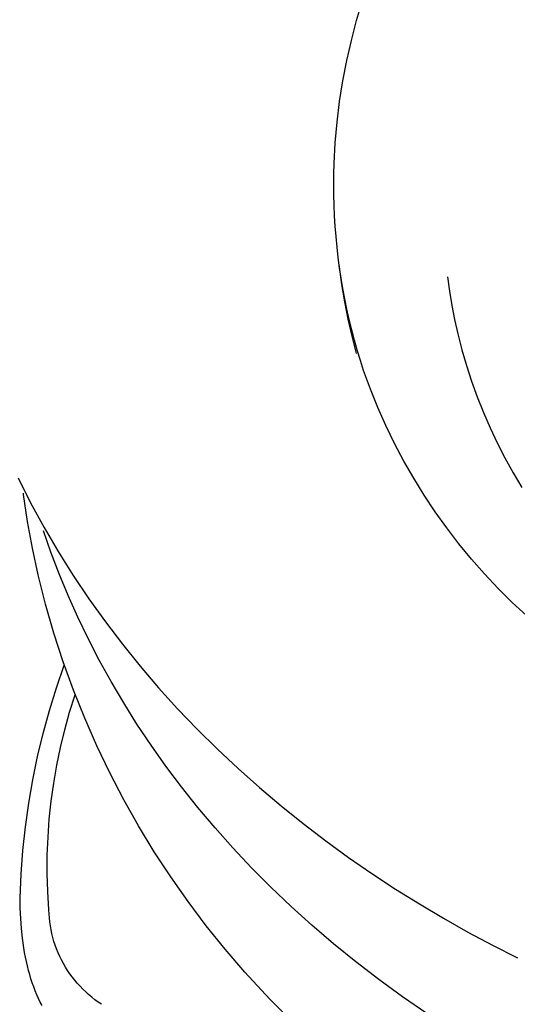
# Model space of a CAD drawing. Units: millimetres. Extents: x -720 to 792, y -396 to 398.
# Drawn here: x -680 to -666, y -380 to -352 of the extents above; entities that cross this region are included whole.
import ezdxf

# ---------------------------------------------------------------- set-up
doc = ezdxf.new("R2010")
doc.units = ezdxf.units.MM
doc.header["$MEASUREMENT"] = 0
doc.layers.add('Default', color=7, linetype='Continuous', true_color=0x000000)
doc.layers.add('Make2D$visible$lines', color=7, linetype='Continuous', true_color=0x000000)

msp = doc.modelspace()

# ---------------------------------------------------------------- linework, layer by layer
at = {"layer": 'Default', "color": 7, "true_color": 0xffffff}
for p, q in [((-680.078, -364.987), (-679.726, -365.681)), ((-679.726, -365.681), (-679.352, -366.365)), ((-679.352, -366.365), (-678.956, -367.039)), ((-678.956, -367.039), (-678.539, -367.702)), ((-678.539, -367.702), (-678.102, -368.353)), ((-678.102, -368.353), (-677.644, -368.992)), ((-677.644, -368.992), (-677.167, -369.618)), ((-677.167, -369.618), (-676.672, -370.231)), ((-676.672, -370.231), (-676.159, -370.83)), ((-676.159, -370.83), (-675.628, -371.416)), ((-675.628, -371.416), (-675.082, -371.987)), ((-675.082, -371.987), (-674.519, -372.543)), ((-674.519, -372.543), (-673.942, -373.084)), ((-673.942, -373.084), (-673.351, -373.611)), ((-673.351, -373.611), (-672.747, -374.121)), ((-672.747, -374.121), (-672.131, -374.616)), ((-672.131, -374.616), (-671.502, -375.095)), ((-671.502, -375.095), (-670.864, -375.559)), ((-670.864, -375.559), (-670.215, -376.006)), ((-670.215, -376.006), (-669.557, -376.437)), ((-669.557, -376.437), (-668.891, -376.852)), ((-668.891, -376.852), (-668.218, -377.251)), ((-668.218, -377.251), (-667.538, -377.634)), ((-667.538, -377.634), (-666.852, -378.001)), ((-666.852, -378.001), (-666.16, -378.352))]:
    msp.add_line(p, q, dxfattribs=at)
at = {"layer": 'Make2D$visible$lines', "color": 7, "true_color": 0xffffff}
for p, q in [((-670.64, -352.243), (-670.476, -351.692)), ((-670.786, -352.8), (-670.64, -352.243)), ((-670.913, -353.362), (-670.786, -352.8)), ((-671.023, -353.929), (-670.913, -353.362)), ((-671.113, -354.5), (-671.023, -353.929)), ((-671.184, -355.074), (-671.113, -354.5)), ((-671.235, -355.651), (-671.184, -355.074)), ((-671.266, -356.23), (-671.235, -355.651)), ((-671.274, -356.52), (-671.266, -356.23)), ((-671.277, -356.811), (-671.274, -356.52)), ((-671.274, -357.101), (-671.277, -356.811)), ((-671.267, -357.392), (-671.274, -357.101)), ((-671.254, -357.683), (-671.267, -357.392)), ((-671.237, -357.974), (-671.254, -357.683)), ((-671.214, -358.265), (-671.237, -357.974)), ((-671.186, -358.555), (-671.214, -358.265)), ((-671.152, -358.845), (-671.186, -358.555)), ((-671.114, -359.135), (-671.152, -358.845)), ((-671.12, -359.108), (-671.129, -359.037)), ((-671.053, -359.595), (-671.12, -359.108)), ((-671.07, -359.424), (-671.114, -359.135)), ((-671.021, -359.713), (-671.07, -359.424)), ((-668.106, -359.381), (-668.052, -359.782)), ((-670.971, -360.08), (-671.053, -359.595)), ((-670.967, -360.001), (-671.021, -359.713)), ((-668.052, -359.782), (-667.986, -360.181)), ((-670.875, -360.562), (-670.971, -360.08)), ((-670.908, -360.288), (-670.967, -360.001)), ((-670.844, -360.575), (-670.908, -360.288)), ((-667.986, -360.181), (-667.909, -360.578)), ((-670.765, -361.041), (-670.875, -360.562)), ((-670.774, -360.861), (-670.844, -360.575)), ((-667.909, -360.578), (-667.821, -360.972)), ((-670.7, -361.145), (-670.774, -360.861)), ((-670.64, -361.517), (-670.765, -361.041)), ((-670.62, -361.429), (-670.7, -361.145)), ((-667.821, -360.972), (-667.707, -361.416)), ((-670.535, -361.711), (-670.62, -361.429)), ((-667.707, -361.416), (-667.578, -361.858)), ((-670.445, -361.992), (-670.535, -361.711)), ((-670.254, -362.512), (-670.445, -361.992)), ((-667.578, -361.858), (-667.435, -362.295)), ((-670.047, -363.025), (-670.254, -362.512)), ((-667.435, -362.295), (-667.278, -362.73)), ((-667.278, -362.73), (-667.106, -363.16)), ((-669.822, -363.53), (-670.047, -363.025)), ((-667.106, -363.16), (-666.92, -363.587)), ((-669.58, -364.028), (-669.822, -363.53)), ((-666.92, -363.587), (-666.72, -364.01)), ((-669.322, -364.517), (-669.58, -364.028)), ((-666.72, -364.01), (-666.506, -364.428)), ((-666.506, -364.428), (-666.277, -364.842)), ((-669.047, -364.997), (-669.322, -364.517)), ((-668.757, -365.468), (-669.047, -364.997)), ((-666.277, -364.842), (-666.034, -365.251)), ((-679.923, -365.444), (-679.928, -365.409)), ((-679.812, -366.197), (-679.923, -365.444)), ((-668.45, -365.929), (-668.757, -365.468)), ((-668.129, -366.379), (-668.45, -365.929)), ((-679.677, -366.945), (-679.812, -366.197)), ((-667.792, -366.818), (-668.129, -366.379)), ((-679.16, -367.057), (-679.37, -366.457)), ((-667.441, -367.246), (-667.792, -366.818)), ((-679.518, -367.689), (-679.677, -366.945)), ((-678.931, -367.658), (-679.16, -367.057)), ((-667.076, -367.662), (-667.441, -367.246)), ((-679.311, -368.503), (-679.518, -367.689)), ((-678.682, -368.259), (-678.931, -367.658)), ((-666.697, -368.065), (-667.076, -367.662)), ((-678.413, -368.86), (-678.682, -368.259)), ((-666.305, -368.455), (-666.697, -368.065)), ((-679.077, -369.31), (-679.311, -368.503)), ((-665.899, -368.831), (-666.305, -368.455)), ((-678.124, -369.461), (-678.413, -368.86)), ((-678.817, -370.109), (-679.077, -369.31)), ((-677.814, -370.06), (-678.124, -369.461)), ((-679.008, -370.83), (-678.792, -370.203)), ((-678.53, -370.898), (-678.817, -370.109)), ((-677.484, -370.657), (-677.814, -370.06)), ((-677.133, -371.251), (-677.484, -370.657)), ((-679.203, -371.463), (-679.008, -370.83)), ((-678.639, -371.513), (-678.487, -371.031)), ((-678.218, -371.678), (-678.53, -370.898)), ((-676.762, -371.843), (-677.133, -371.251)), ((-679.379, -372.102), (-679.203, -371.463)), ((-678.775, -372), (-678.639, -371.513)), ((-677.88, -372.446), (-678.218, -371.678)), ((-676.369, -372.431), (-676.762, -371.843)), ((-679.533, -372.746), (-679.379, -372.102)), ((-678.894, -372.491), (-678.775, -372)), ((-678.997, -372.986), (-678.894, -372.491)), ((-677.517, -373.204), (-677.88, -372.446)), ((-675.955, -373.014), (-676.369, -372.431)), ((-679.667, -373.395), (-679.533, -372.746)), ((-679.083, -373.484), (-678.997, -372.986)), ((-677.129, -373.948), (-677.517, -373.204)), ((-675.52, -373.593), (-675.955, -373.014)), ((-679.78, -374.048), (-679.667, -373.395)), ((-679.153, -373.985), (-679.083, -373.484)), ((-675.063, -374.166), (-675.52, -373.593)), ((-679.871, -374.704), (-679.78, -374.048)), ((-679.206, -374.487), (-679.153, -373.985)), ((-676.716, -374.68), (-677.129, -373.948)), ((-674.586, -374.732), (-675.063, -374.166)), ((-679.242, -374.992), (-679.206, -374.487)), ((-679.942, -375.363), (-679.871, -374.704)), ((-676.28, -375.398), (-676.716, -374.68)), ((-674.087, -375.291), (-674.586, -374.732)), ((-679.261, -375.497), (-679.242, -374.992)), ((-679.992, -376.023), (-679.942, -375.363)), ((-675.82, -376.1), (-676.28, -375.398)), ((-673.567, -375.843), (-674.087, -375.291)), ((-679.263, -376.002), (-679.261, -375.497)), ((-673.027, -376.387), (-673.567, -375.843)), ((-680.02, -376.685), (-679.992, -376.023)), ((-679.248, -376.508), (-679.263, -376.002)), ((-675.337, -376.788), (-675.82, -376.1)), ((-679.217, -377.012), (-679.248, -376.508)), ((-672.466, -376.921), (-673.027, -376.387)), ((-680.014, -376.974), (-680.02, -376.685)), ((-674.832, -377.458), (-675.337, -376.788)), ((-680.002, -377.257), (-680.014, -376.974)), ((-679.213, -377.124), (-679.217, -377.012)), ((-671.884, -377.446), (-672.466, -376.921)), ((-679.981, -377.535), (-680.002, -377.257)), ((-679.204, -377.236), (-679.213, -377.124)), ((-679.192, -377.347), (-679.204, -377.236)), ((-679.177, -377.458), (-679.192, -377.347)), ((-679.952, -377.807), (-679.981, -377.535)), ((-679.157, -377.569), (-679.177, -377.458)), ((-679.133, -377.678), (-679.157, -377.569)), ((-674.305, -378.112), (-674.832, -377.458)), ((-671.283, -377.961), (-671.884, -377.446)), ((-679.915, -378.073), (-679.952, -377.807)), ((-679.106, -377.787), (-679.133, -377.678)), ((-679.075, -377.894), (-679.106, -377.787)), ((-679.04, -378.001), (-679.075, -377.894)), ((-679.893, -378.203), (-679.915, -378.073)), ((-679.001, -378.106), (-679.04, -378.001)), ((-678.959, -378.21), (-679.001, -378.106)), ((-673.756, -378.748), (-674.305, -378.112)), ((-670.662, -378.464), (-671.283, -377.961)), ((-679.869, -378.33), (-679.893, -378.203)), ((-679.843, -378.456), (-679.869, -378.33)), ((-679.815, -378.58), (-679.843, -378.456)), ((-678.913, -378.312), (-678.959, -378.21)), ((-678.864, -378.413), (-678.913, -378.312)), ((-678.811, -378.512), (-678.864, -378.413)), ((-679.784, -378.702), (-679.815, -378.58)), ((-679.752, -378.821), (-679.784, -378.702)), ((-678.755, -378.609), (-678.811, -378.512)), ((-678.695, -378.704), (-678.755, -378.609)), ((-678.633, -378.797), (-678.695, -378.704)), ((-670.021, -378.957), (-670.662, -378.464)), ((-679.717, -378.938), (-679.752, -378.821)), ((-679.679, -379.053), (-679.717, -378.938)), ((-678.567, -378.887), (-678.633, -378.797)), ((-678.498, -378.976), (-678.567, -378.887)), ((-678.426, -379.061), (-678.498, -378.976)), ((-673.063, -379.5), (-673.756, -378.748)), ((-669.362, -379.436), (-670.021, -378.957)), ((-679.64, -379.164), (-679.679, -379.053)), ((-679.598, -379.274), (-679.64, -379.164)), ((-679.554, -379.381), (-679.598, -379.274)), ((-678.35, -379.145), (-678.426, -379.061)), ((-678.273, -379.225), (-678.35, -379.145)), ((-678.192, -379.303), (-678.273, -379.225)), ((-679.508, -379.484), (-679.554, -379.381)), ((-679.459, -379.585), (-679.508, -379.484)), ((-678.109, -379.378), (-678.192, -379.303)), ((-678.023, -379.45), (-678.109, -379.378)), ((-677.934, -379.519), (-678.023, -379.45)), ((-677.844, -379.585), (-677.934, -379.519)), ((-672.346, -380.23), (-673.063, -379.5)), ((-668.684, -379.903), (-669.362, -379.436)), ((-679.408, -379.684), (-679.459, -379.585)), ((-677.751, -379.648), (-677.844, -379.585))]:
    msp.add_line(p, q, dxfattribs=at)

doc.saveas('drawing.dxf')
